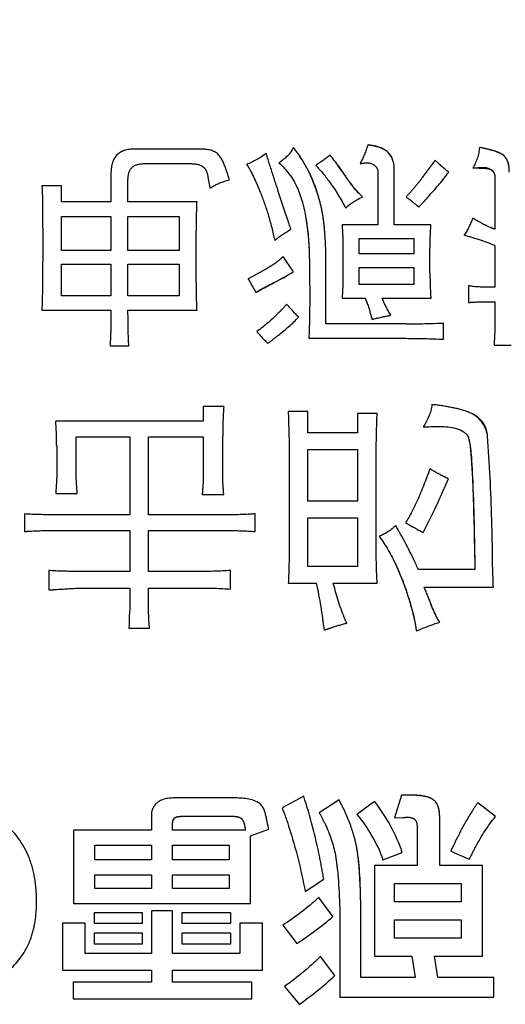
# Model space of a CAD drawing. Units: millimetres. Extents: x 1760 to 2796, y -895 to 572.
# Drawn here: x 2419 to 2425, y 264 to 275 of the extents above; entities that cross this region are included whole.
import ezdxf

# ---------------------------------------------------------------- set-up
doc = ezdxf.new("R2010")
doc.units = ezdxf.units.MM
doc.header["$LTSCALE"] = 92.4
doc.linetypes.add('HIDDEN', pattern=[0.2, 0.1, -0.1])
doc.layers.add('DEFAULT_2', color=8, linetype='HIDDEN')

msp = doc.modelspace()

# ---------------------------------------------------------------- linework, layer by layer
at = {"layer": 'DEFAULT_2', "color": 8, "linetype": 'HIDDEN'}
for p, q in [((2407.682, 274.958), (2471.741, 274.958)), ((2471.741, 274.57), (2407.682, 274.57)), ((2421.443, 273.536), (2420.713, 273.536)), ((2420.816, 273.377), (2421.312, 273.377)), ((2423.559, 272.703), (2423.559, 273.33)), ((2424.009, 273.415), (2423.868, 273.223)), ((2420.451, 273.284), (2420.451, 272.956)), ((2423.381, 273.284), (2423.381, 272.703)), ((2424.664, 273.237), (2424.664, 272.656)), ((2419.908, 273.134), (2419.692, 273.134)), ((2419.908, 272.956), (2419.908, 273.134)), ((2420.638, 272.956), (2420.638, 273.209)), ((2420.451, 272.956), (2419.908, 272.956)), ((2421.396, 272.956), (2420.638, 272.956)), ((2419.908, 272.422), (2419.908, 272.797)), ((2419.908, 272.797), (2420.451, 272.797)), ((2420.451, 272.797), (2420.451, 272.422)), ((2420.638, 272.422), (2420.638, 272.797)), ((2420.638, 272.797), (2421.2, 272.797)), ((2421.2, 272.797), (2421.2, 272.422)), ((2423.381, 272.703), (2422.988, 272.703)), ((2423.962, 272.703), (2423.559, 272.703)), ((2423.175, 272.385), (2423.175, 272.553)), ((2423.175, 272.553), (2423.775, 272.553)), ((2423.775, 272.553), (2423.775, 272.385)), ((2424.664, 272.478), (2424.664, 272.02)), ((2420.451, 272.422), (2419.908, 272.422)), ((2421.2, 272.422), (2420.638, 272.422)), ((2422.454, 272.188), (2422.342, 272.357)), ((2422.997, 272.422), (2422.997, 272.169)), ((2423.775, 272.385), (2423.175, 272.385)), ((2423.952, 272.179), (2423.952, 272.413)), ((2419.908, 271.926), (2419.908, 272.272)), ((2419.908, 272.272), (2420.451, 272.272)), ((2420.451, 272.272), (2420.451, 271.926)), ((2420.638, 271.926), (2420.638, 272.272)), ((2420.638, 272.272), (2421.2, 272.272)), ((2421.2, 272.272), (2421.2, 271.926)), ((2422.164, 272.226), (2421.958, 272.113)), ((2422.81, 271.617), (2422.81, 272.244)), ((2423.175, 272.048), (2423.175, 272.235)), ((2423.175, 272.235), (2423.775, 272.235)), ((2423.775, 272.235), (2423.775, 272.048)), ((2423.775, 272.048), (2423.175, 272.048)), ((2424.374, 272.038), (2424.374, 271.851)), ((2420.451, 271.926), (2419.908, 271.926)), ((2421.2, 271.926), (2420.638, 271.926)), ((2422.988, 271.898), (2423.241, 271.898)), ((2423.428, 271.898), (2423.962, 271.898)), ((2424.664, 271.86), (2424.664, 271.636)), ((2419.692, 271.767), (2420.451, 271.767)), ((2420.638, 271.767), (2421.396, 271.767)), ((2423.69, 271.617), (2422.81, 271.617)), ((2424.102, 271.448), (2424.102, 271.626)), ((2422.623, 271.458), (2423.69, 271.458)), ((2424.655, 271.383), (2424.842, 271.383)), ((2420.441, 271.374), (2420.647, 271.374)), ((2421.464, 270.709), (2421.464, 270.548)), ((2421.689, 270.709), (2421.464, 270.709)), ((2422.611, 270.655), (2422.397, 270.655)), ((2422.611, 270.419), (2422.611, 270.655)), ((2423.158, 270.634), (2423.158, 270.419)), ((2423.372, 270.634), (2423.158, 270.634)), ((2421.464, 270.548), (2419.845, 270.548)), ((2423.158, 270.419), (2422.611, 270.419)), ((2420.07, 269.948), (2420.07, 270.377)), ((2420.07, 270.377), (2420.66, 270.377)), ((2420.66, 270.377), (2420.66, 269.519)), ((2420.863, 269.519), (2420.863, 270.377)), ((2420.863, 270.377), (2421.464, 270.377)), ((2421.464, 270.377), (2421.464, 269.937)), ((2421.678, 269.937), (2421.678, 270.387)), ((2419.856, 270.28), (2419.856, 269.948)), ((2422.407, 270.226), (2422.407, 269.24)), ((2422.611, 269.669), (2422.611, 270.237)), ((2422.611, 270.237), (2423.158, 270.237)), ((2423.158, 270.237), (2423.158, 269.669)), ((2423.362, 269.229), (2423.362, 270.173)), ((2419.845, 269.755), (2420.081, 269.755)), ((2421.453, 269.744), (2421.689, 269.744)), ((2423.158, 269.669), (2422.611, 269.669)), ((2423.876, 269.326), (2424.005, 269.583)), ((2419.502, 269.529), (2419.502, 269.336)), ((2420.66, 269.519), (2419.888, 269.519)), ((2421.678, 269.519), (2420.863, 269.519)), ((2422.032, 269.336), (2422.032, 269.529)), ((2422.611, 268.95), (2422.611, 269.487)), ((2422.611, 269.487), (2423.158, 269.487)), ((2423.158, 269.487), (2423.158, 268.95)), ((2419.877, 269.347), (2420.66, 269.347)), ((2420.66, 269.347), (2420.66, 268.897)), ((2420.863, 268.897), (2420.863, 269.347)), ((2420.863, 269.347), (2421.678, 269.347)), ((2419.77, 268.908), (2419.77, 268.693)), ((2420.66, 268.897), (2420.113, 268.897)), ((2421.421, 268.897), (2420.863, 268.897)), ((2421.764, 268.704), (2421.764, 268.908)), ((2423.158, 268.95), (2422.611, 268.95)), ((2424.445, 268.918), (2423.823, 268.918)), ((2420.113, 268.715), (2420.66, 268.715)), ((2420.66, 268.715), (2420.66, 268.5)), ((2420.863, 268.5), (2420.863, 268.715)), ((2420.863, 268.715), (2421.421, 268.715)), ((2422.397, 268.768), (2422.708, 268.768)), ((2422.89, 268.768), (2423.372, 268.768)), ((2423.887, 268.725), (2424.648, 268.725)), ((2420.649, 268.275), (2420.874, 268.275)), ((2421.763, 266.409), (2421.193, 266.409)), ((2422.566, 266.427), (2422.329, 266.302)), ((2423.641, 266.44), (2423.562, 266.189)), ((2423.722, 266.44), (2423.641, 266.44)), ((2422.954, 266.389), (2422.737, 266.246)), ((2423.344, 266.371), (2423.151, 266.226)), ((2424.671, 266.204), (2424.476, 266.354)), ((2420.896, 266.234), (2420.896, 266.054)), ((2421.265, 266.21), (2421.747, 266.21)), ((2423.562, 266.189), (2423.651, 266.194)), ((2421.127, 266.054), (2421.127, 266.119)), ((2423.811, 266.081), (2423.811, 265.667)), ((2424.059, 265.667), (2424.059, 266.188)), ((2420.041, 266.054), (2420.041, 265.251)), ((2420.896, 266.054), (2420.041, 266.054)), ((2421.926, 266.054), (2421.127, 266.054)), ((2421.982, 265.992), (2422.183, 266.066)), ((2421.982, 265.251), (2421.982, 265.992)), ((2420.273, 265.731), (2420.273, 265.889)), ((2420.273, 265.889), (2420.896, 265.889)), ((2420.896, 265.889), (2420.896, 265.731)), ((2421.127, 265.731), (2421.127, 265.889)), ((2421.127, 265.889), (2421.75, 265.889)), ((2421.75, 265.889), (2421.75, 265.731)), ((2423.436, 265.731), (2423.648, 265.811)), ((2424.18, 265.826), (2424.384, 265.736)), ((2420.896, 265.731), (2420.273, 265.731)), ((2421.75, 265.731), (2421.127, 265.731)), ((2423.345, 265.667), (2423.345, 264.671)), ((2423.811, 265.667), (2423.345, 265.667)), ((2424.527, 265.667), (2424.059, 265.667)), ((2424.527, 264.671), (2424.527, 265.667)), ((2420.273, 265.416), (2420.273, 265.565)), ((2420.273, 265.565), (2420.896, 265.565)), ((2420.896, 265.565), (2420.896, 265.416)), ((2421.127, 265.416), (2421.127, 265.565)), ((2421.127, 265.565), (2421.75, 265.565)), ((2421.75, 265.565), (2421.75, 265.416)), ((2422.582, 265.38), (2422.786, 265.517)), ((2423.561, 265.268), (2423.561, 265.468)), ((2423.561, 265.468), (2424.296, 265.468)), ((2424.296, 265.468), (2424.296, 265.268)), ((2420.896, 265.416), (2420.273, 265.416)), ((2421.75, 265.416), (2421.127, 265.416)), ((2420.041, 265.251), (2421.982, 265.251)), ((2422.887, 265.105), (2422.732, 265.314)), ((2424.296, 265.268), (2423.561, 265.268)), ((2420.268, 265.147), (2420.268, 265.032)), ((2420.797, 265.147), (2420.268, 265.147)), ((2420.797, 265.032), (2420.797, 265.147)), ((2420.897, 265.168), (2420.897, 264.7)), ((2421.128, 265.168), (2420.897, 265.168)), ((2421.128, 264.7), (2421.128, 265.168)), ((2421.228, 265.147), (2421.228, 265.032)), ((2421.765, 265.147), (2421.228, 265.147)), ((2421.765, 265.032), (2421.765, 265.147)), ((2419.92, 265.032), (2419.92, 264.518)), ((2420.168, 265.032), (2419.92, 265.032)), ((2420.168, 264.7), (2420.168, 265.032)), ((2420.268, 265.032), (2420.797, 265.032)), ((2421.228, 265.032), (2421.765, 265.032)), ((2421.864, 265.032), (2421.864, 264.7)), ((2422.113, 265.032), (2421.864, 265.032)), ((2422.113, 264.518), (2422.113, 265.032)), ((2422.336, 265.011), (2422.491, 264.811)), ((2423.561, 264.869), (2423.561, 265.069)), ((2423.561, 265.069), (2424.296, 265.069)), ((2424.296, 265.069), (2424.296, 264.869)), ((2420.268, 264.924), (2420.268, 264.808)), ((2420.797, 264.924), (2420.268, 264.924)), ((2420.797, 264.808), (2420.797, 264.924)), ((2421.228, 264.924), (2421.228, 264.808)), ((2421.765, 264.924), (2421.228, 264.924)), ((2421.765, 264.808), (2421.765, 264.924)), ((2422.964, 264.948), (2422.964, 264.222)), ((2423.195, 264.438), (2423.195, 264.987)), ((2420.268, 264.808), (2420.797, 264.808)), ((2421.228, 264.808), (2421.765, 264.808)), ((2424.296, 264.869), (2423.561, 264.869)), ((2420.897, 264.7), (2420.168, 264.7)), ((2421.864, 264.7), (2421.128, 264.7)), ((2422.909, 264.46), (2422.751, 264.668)), ((2423.345, 264.671), (2423.753, 264.671)), ((2423.753, 264.671), (2423.789, 264.438)), ((2424.037, 264.438), (2424.001, 264.671)), ((2424.001, 264.671), (2424.527, 264.671)), ((2419.92, 264.518), (2420.897, 264.518)), ((2420.897, 264.518), (2420.897, 264.386)), ((2421.128, 264.386), (2421.128, 264.518)), ((2421.128, 264.518), (2422.113, 264.518)), ((2420.036, 264.386), (2420.036, 264.204)), ((2420.897, 264.386), (2420.036, 264.386)), ((2421.996, 264.386), (2421.128, 264.386)), ((2421.996, 264.204), (2421.996, 264.386)), ((2423.789, 264.438), (2423.195, 264.438)), ((2424.654, 264.438), (2424.037, 264.438)), ((2424.654, 264.222), (2424.654, 264.438)), ((2422.356, 264.339), (2422.517, 264.142)), ((2420.036, 264.204), (2421.996, 264.204)), ((2422.964, 264.222), (2424.654, 264.222))]:
    msp.add_line(p, q, dxfattribs=at)
for centre, radius, start, end in [((2423.391, 269.222), 3.496, 68.6527, 74.4774), ((2428.102, 272.176), 4.15, 179.9687, 183.8496), ((2395.78, 257.29), 30.084, 29.1941, 29.5214), ((2425.659, 265.445), 7.454, 117.2643, 119.019), ((2424.51, 273.69), 2.827, 221.0777, 224.9724), ((2423.698, 280.357), 8.74, 269.9511, 272.6528), ((2423.834, 273.065), 2.351, 220.6984, 225.0594), ((2426.451, 270.389), 4.773, 176.1587, 180.023), ((2416.537, 270.282), 3.318, 359.9738, 4.6074), ((2417.283, 267.6), 5.549, 6.7676, 12.1571), ((2420.763, 267.345), 3.416, 20.2369, 23.827), ((2420.423, 267.123), 3.644, 305.0962, 313.0296)]:
    msp.add_arc(centre, radius, start, end, dxfattribs=at)
for points in [[(2422.454, 273.555), (2422.42, 273.486), (2422.36, 273.429), (2422.295, 273.386)], [(2422.614, 273.307), (2422.568, 273.394), (2422.514, 273.477), (2422.454, 273.555)], [(2423.269, 273.583), (2423.249, 273.512), (2423.22, 273.442), (2423.185, 273.377)], [(2424.495, 273.555), (2424.489, 273.476), (2424.463, 273.397), (2424.421, 273.33)], [(2424.734, 273.485), (2424.659, 273.52), (2424.577, 273.54), (2424.495, 273.555)], [(2421.631, 273.475), (2421.586, 273.524), (2421.509, 273.536), (2421.443, 273.536)], [(2422.155, 273.489), (2422.09, 273.439), (2422.015, 273.4), (2421.94, 273.368)], [(2422.857, 273.471), (2422.806, 273.431), (2422.753, 273.393), (2422.698, 273.358)], [(2423.044, 273.213), (2422.987, 273.303), (2422.923, 273.388), (2422.857, 273.471)], [(2423.559, 273.33), (2423.559, 273.393), (2423.536, 273.463), (2423.489, 273.504)], [(2422.295, 273.386), (2422.376, 273.311), (2422.446, 273.22), (2422.492, 273.12)], [(2422.698, 273.358), (2422.757, 273.3), (2422.808, 273.234), (2422.857, 273.166)], [(2424.158, 273.284), (2424.106, 273.324), (2424.055, 273.367), (2424.009, 273.415)], [(2422.731, 273.007), (2422.7, 273.11), (2422.663, 273.212), (2422.614, 273.307)], [(2424.613, 273.316), (2424.643, 273.308), (2424.664, 273.268), (2424.664, 273.237)], [(2421.537, 273.106), (2421.601, 273.151), (2421.676, 273.182), (2421.752, 273.199)], [(2422.492, 273.12), (2422.541, 273.012), (2422.571, 272.895), (2422.59, 272.778)], [(2422.857, 273.166), (2422.92, 273.079), (2422.975, 272.986), (2423.026, 272.89)], [(2423.213, 273.012), (2423.148, 273.07), (2423.091, 273.14), (2423.044, 273.213)], [(2423.026, 272.89), (2423.078, 272.943), (2423.145, 272.981), (2423.213, 273.012)], [(2423.69, 273.012), (2423.739, 272.977), (2423.786, 272.939), (2423.831, 272.9)], [(2422.59, 272.778), (2422.613, 272.643), (2422.624, 272.507), (2422.628, 272.371)], [(2422.988, 272.703), (2422.994, 272.61), (2422.997, 272.516), (2422.997, 272.422)], [(2424.421, 272.778), (2424.395, 272.713), (2424.367, 272.648), (2424.327, 272.591)], [(2422.248, 272.534), (2422.304, 272.58), (2422.364, 272.621), (2422.426, 272.656)], [(2422.342, 272.357), (2422.29, 272.305), (2422.229, 272.261), (2422.164, 272.226)], [(2422.244, 272.071), (2422.315, 272.108), (2422.386, 272.147), (2422.454, 272.188)], [(2422.997, 272.169), (2422.997, 272.079), (2422.994, 271.988), (2422.988, 271.898)], [(2423.522, 271.711), (2423.485, 271.77), (2423.455, 271.833), (2423.428, 271.898)], [(2423.316, 271.664), (2423.383, 271.684), (2423.452, 271.699), (2423.522, 271.711)], [(2424.664, 271.636), (2424.664, 271.551), (2424.661, 271.467), (2424.655, 271.383)], [(2423.69, 271.458), (2423.828, 271.458), (2423.965, 271.455), (2424.102, 271.448)], [(2423.973, 270.73), (2423.965, 270.642), (2423.925, 270.557), (2423.876, 270.484)], [(2424.584, 270.387), (2424.572, 270.496), (2424.484, 270.608), (2424.38, 270.645)], [(2423.576, 269.401), (2423.525, 269.35), (2423.461, 269.31), (2423.394, 269.283)], [(2423.683, 269.433), (2423.747, 269.396), (2423.812, 269.361), (2423.876, 269.326)], [(2423.394, 269.283), (2423.466, 269.187), (2423.525, 269.081), (2423.576, 268.972)], [(2424.648, 268.725), (2424.642, 268.865), (2424.638, 269.004), (2424.638, 269.143)], [(2421.764, 268.908), (2421.65, 268.9), (2421.535, 268.897), (2421.421, 268.897)], [(2423.576, 268.972), (2423.636, 268.844), (2423.686, 268.711), (2423.726, 268.575)], [(2421.421, 268.715), (2421.535, 268.715), (2421.65, 268.712), (2421.764, 268.704)], [(2420.66, 268.5), (2420.651, 268.425), (2420.649, 268.35), (2420.649, 268.275)], [(2420.874, 268.275), (2420.868, 268.35), (2420.863, 268.425), (2420.863, 268.5)], [(2424.059, 268.339), (2424.022, 268.398), (2423.992, 268.462), (2423.967, 268.527)], [(2423.801, 268.243), (2423.886, 268.279), (2423.971, 268.313), (2424.059, 268.339)], [(2423.648, 265.811), (2423.578, 266.012), (2423.474, 266.203), (2423.344, 266.371)], [(2421.127, 266.119), (2421.127, 266.146), (2421.132, 266.184), (2421.157, 266.194)], [(2421.157, 266.194), (2421.191, 266.207), (2421.229, 266.21), (2421.265, 266.21)], [(2423.151, 266.226), (2423.274, 266.08), (2423.372, 265.91), (2423.436, 265.731)], [(2422.732, 265.314), (2422.607, 265.204), (2422.476, 265.101), (2422.336, 265.011)], [(2422.491, 264.811), (2422.629, 264.9), (2422.762, 264.998), (2422.887, 265.105)]]:
    msp.add_open_spline(points, degree=3, dxfattribs=at)
for points, knots in [([(2422.81, 272.244), (2422.81, 272.38), (2422.807, 272.577), (2422.776, 272.832), (2422.734, 273.005), (2422.68, 273.164), (2422.597, 273.352), (2422.514, 273.477), (2422.454, 273.555)], [0, 0, 0, 0, 0.293906, 0.425019, 0.555179, 0.678273, 0.787405, 1, 1, 1, 1]), ([(2423.489, 273.504), (2423.447, 273.539), (2423.369, 273.567), (2423.292, 273.58), (2423.269, 273.583)], [0, 0, 0, 0, 0.699151, 1, 1, 1, 1]), ([(2423.559, 273.33), (2423.559, 273.393), (2423.502, 273.545), (2423.346, 273.573), (2423.269, 273.583)], [0, 0, 0, 0, 0.444079, 1, 1, 1, 1]), ([(2424.823, 273.284), (2424.823, 273.327), (2424.819, 273.409), (2424.735, 273.496), (2424.621, 273.526), (2424.541, 273.547), (2424.495, 273.555)], [0, 0, 0, 0, 0.275191, 0.479261, 0.711603, 1, 1, 1, 1]), ([(2420.713, 273.536), (2420.646, 273.539), (2420.49, 273.507), (2420.453, 273.352), (2420.451, 273.284)], [0, 0, 0, 0, 0.492929, 1, 1, 1, 1]), ([(2421.752, 273.199), (2421.742, 273.232), (2421.71, 273.327), (2421.676, 273.427), (2421.631, 273.475)], [0, 0, 0, 0, 0.34084, 1, 1, 1, 1]), ([(2422.277, 273.106), (2422.263, 273.146), (2422.223, 273.274), (2422.181, 273.402), (2422.155, 273.489)], [0, 0, 0, 0, 0.319018, 1, 1, 1, 1]), ([(2423.213, 273.012), (2423.148, 273.07), (2423.031, 273.228), (2422.923, 273.388), (2422.857, 273.471)], [0, 0, 0, 0, 0.451941, 1, 1, 1, 1]), ([(2424.823, 273.284), (2424.823, 273.308), (2424.82, 273.381), (2424.781, 273.463), (2424.734, 273.485)], [0, 0, 0, 0, 0.320377, 1, 1, 1, 1]), ([(2420.638, 273.209), (2420.638, 273.253), (2420.664, 273.358), (2420.769, 273.377), (2420.816, 273.377)], [0, 0, 0, 0, 0.489095, 1, 1, 1, 1]), ([(2421.312, 273.377), (2421.352, 273.377), (2421.421, 273.377), (2421.501, 273.313), (2421.517, 273.214), (2421.531, 273.146), (2421.537, 273.106)], [0, 0, 0, 0, 0.294762, 0.48196, 0.697537, 1, 1, 1, 1]), ([(2421.94, 273.368), (2421.951, 273.353), (2422.01, 273.256), (2422.054, 273.151), (2422.089, 273.063)], [0, 0, 0, 0, 0.164964, 1, 1, 1, 1]), ([(2421.94, 273.368), (2421.966, 273.333), (2422.018, 273.231), (2422.099, 273.048), (2422.183, 272.808), (2422.228, 272.629), (2422.248, 272.534)], [0, 0, 0, 0, 0.14678, 0.380518, 0.673599, 1, 1, 1, 1]), ([(2423.185, 273.377), (2423.233, 273.384), (2423.328, 273.402), (2423.381, 273.316), (2423.381, 273.284)], [0, 0, 0, 0, 0.602378, 1, 1, 1, 1]), ([(2424.009, 273.415), (2423.984, 273.381), (2423.937, 273.318), (2423.867, 273.22), (2423.786, 273.118), (2423.725, 273.049), (2423.69, 273.012)], [0, 0, 0, 0, 0.23991, 0.463022, 0.704562, 1, 1, 1, 1]), ([(2424.421, 273.33), (2424.485, 273.33), (2424.592, 273.362), (2424.664, 273.268), (2424.664, 273.237)], [0, 0, 0, 0, 0.669995, 1, 1, 1, 1]), ([(2424.421, 273.33), (2424.442, 273.33), (2424.506, 273.329), (2424.571, 273.327), (2424.613, 273.316)], [0, 0, 0, 0, 0.335642, 1, 1, 1, 1]), ([(2423.831, 272.9), (2423.871, 272.944), (2423.982, 273.07), (2424.096, 273.194), (2424.158, 273.284)], [0, 0, 0, 0, 0.352958, 1, 1, 1, 1]), ([(2419.692, 273.134), (2419.699, 273.065), (2419.699, 272.931), (2419.701, 272.76), (2419.702, 272.614), (2419.702, 272.487), (2419.702, 272.36), (2419.701, 272.207), (2419.699, 272.011), (2419.697, 271.855), (2419.692, 271.767)], [0, 0, 0, 0, 0.152426, 0.291544, 0.376835, 0.472616, 0.569217, 0.657056, 0.806442, 1, 1, 1, 1]), ([(2422.492, 273.12), (2422.541, 273.012), (2422.587, 272.829), (2422.618, 272.576), (2422.629, 272.367), (2422.631, 272.146), (2422.633, 271.915), (2422.631, 271.683), (2422.626, 271.53), (2422.623, 271.458)], [0, 0, 0, 0, 0.211935, 0.332184, 0.455845, 0.586285, 0.7265, 0.870171, 1, 1, 1, 1]), ([(2422.426, 272.656), (2422.415, 272.689), (2422.363, 272.838), (2422.314, 272.988), (2422.277, 273.106)], [0, 0, 0, 0, 0.219635, 1, 1, 1, 1]), ([(2421.396, 271.767), (2421.392, 271.838), (2421.389, 271.965), (2421.387, 272.158), (2421.387, 272.347), (2421.387, 272.536), (2421.389, 272.739), (2421.392, 272.876), (2421.396, 272.956)], [0, 0, 0, 0, 0.181198, 0.318978, 0.488197, 0.656025, 0.797251, 1, 1, 1, 1]), ([(2423.952, 272.413), (2423.952, 272.432), (2423.954, 272.529), (2423.958, 272.625), (2423.962, 272.703)], [0, 0, 0, 0, 0.195596, 1, 1, 1, 1]), ([(2424.664, 272.656), (2424.648, 272.662), (2424.564, 272.695), (2424.484, 272.74), (2424.421, 272.778)], [0, 0, 0, 0, 0.184348, 1, 1, 1, 1]), ([(2422.042, 271.963), (2422.109, 272), (2422.248, 272.072), (2422.386, 272.147), (2422.454, 272.188)], [0, 0, 0, 0, 0.486466, 1, 1, 1, 1]), ([(2424.664, 272.02), (2424.63, 272.02), (2424.533, 272.022), (2424.434, 272.021), (2424.374, 272.038)], [0, 0, 0, 0, 0.351955, 1, 1, 1, 1]), ([(2422.38, 271.832), (2422.352, 271.802), (2422.251, 271.694), (2422.14, 271.595), (2422.052, 271.533)], [0, 0, 0, 0, 0.274694, 1, 1, 1, 1]), ([(2423.241, 271.898), (2423.248, 271.883), (2423.278, 271.806), (2423.3, 271.727), (2423.316, 271.664)], [0, 0, 0, 0, 0.202585, 1, 1, 1, 1]), ([(2424.374, 271.851), (2424.388, 271.853), (2424.485, 271.861), (2424.581, 271.86), (2424.664, 271.86)], [0, 0, 0, 0, 0.147416, 1, 1, 1, 1]), ([(2420.451, 271.767), (2420.451, 271.727), (2420.45, 271.596), (2420.447, 271.465), (2420.441, 271.374)], [0, 0, 0, 0, 0.303466, 1, 1, 1, 1]), ([(2420.647, 271.374), (2420.646, 271.397), (2420.639, 271.528), (2420.638, 271.659), (2420.638, 271.767)], [0, 0, 0, 0, 0.178966, 1, 1, 1, 1]), ([(2422.174, 271.402), (2422.212, 271.432), (2422.328, 271.524), (2422.444, 271.618), (2422.511, 271.692)], [0, 0, 0, 0, 0.332309, 1, 1, 1, 1]), ([(2422.397, 270.655), (2422.398, 270.604), (2422.402, 270.461), (2422.407, 270.318), (2422.407, 270.226)], [0, 0, 0, 0, 0.36248, 1, 1, 1, 1]), ([(2423.362, 270.173), (2423.362, 270.203), (2423.363, 270.356), (2423.368, 270.51), (2423.372, 270.634)], [0, 0, 0, 0, 0.193298, 1, 1, 1, 1]), ([(2424.584, 270.387), (2424.578, 270.444), (2424.539, 270.562), (2424.373, 270.658), (2424.183, 270.702), (2424.045, 270.723), (2423.973, 270.73)], [0, 0, 0, 0, 0.226367, 0.451907, 0.715171, 1, 1, 1, 1]), ([(2423.876, 270.484), (2423.989, 270.489), (2424.154, 270.506), (2424.346, 270.433), (2424.37, 270.377)], [0, 0, 0, 0, 0.648465, 1, 1, 1, 1]), ([(2424.37, 270.377), (2424.377, 270.359), (2424.408, 270.213), (2424.412, 270.065), (2424.418, 269.937)], [0, 0, 0, 0, 0.129946, 1, 1, 1, 1]), ([(2424.37, 270.377), (2424.389, 270.331), (2424.401, 270.18), (2424.437, 269.698), (2424.439, 269.258), (2424.445, 268.918)], [0, 0, 0, 0, 0.102559, 0.302973, 1, 1, 1, 1]), ([(2424.638, 269.143), (2424.636, 269.251), (2424.626, 269.666), (2424.606, 270.081), (2424.584, 270.387)], [0, 0, 0, 0, 0.25953, 1, 1, 1, 1]), ([(2423.952, 270.023), (2423.908, 269.905), (2423.831, 269.704), (2423.734, 269.509), (2423.683, 269.433)], [0, 0, 0, 0, 0.578537, 1, 1, 1, 1]), ([(2424.155, 269.915), (2424.141, 269.921), (2424.072, 269.954), (2424.005, 269.992), (2423.952, 270.023)], [0, 0, 0, 0, 0.1955, 1, 1, 1, 1]), ([(2419.856, 269.948), (2419.856, 269.938), (2419.853, 269.874), (2419.849, 269.81), (2419.845, 269.755)], [0, 0, 0, 0, 0.145291, 1, 1, 1, 1]), ([(2420.081, 269.755), (2420.079, 269.777), (2420.075, 269.842), (2420.07, 269.906), (2420.07, 269.948)], [0, 0, 0, 0, 0.3548, 1, 1, 1, 1]), ([(2421.464, 269.937), (2421.464, 269.925), (2421.462, 269.86), (2421.457, 269.796), (2421.453, 269.744)], [0, 0, 0, 0, 0.187218, 1, 1, 1, 1]), ([(2421.689, 269.744), (2421.687, 269.765), (2421.683, 269.83), (2421.678, 269.894), (2421.678, 269.937)], [0, 0, 0, 0, 0.333762, 1, 1, 1, 1]), ([(2424.005, 269.583), (2424.017, 269.606), (2424.069, 269.715), (2424.118, 269.827), (2424.155, 269.915)], [0, 0, 0, 0, 0.210365, 1, 1, 1, 1]), ([(2424.418, 269.937), (2424.421, 269.87), (2424.433, 269.531), (2424.44, 269.191), (2424.445, 268.918)], [0, 0, 0, 0, 0.196731, 1, 1, 1, 1]), ([(2419.888, 269.519), (2419.85, 269.519), (2419.721, 269.52), (2419.593, 269.523), (2419.502, 269.529)], [0, 0, 0, 0, 0.291672, 1, 1, 1, 1]), ([(2422.032, 269.529), (2422.007, 269.528), (2421.89, 269.52), (2421.772, 269.519), (2421.678, 269.519)], [0, 0, 0, 0, 0.210664, 1, 1, 1, 1]), ([(2419.502, 269.336), (2419.528, 269.338), (2419.653, 269.346), (2419.778, 269.347), (2419.877, 269.347)], [0, 0, 0, 0, 0.212647, 1, 1, 1, 1]), ([(2421.678, 269.347), (2421.713, 269.347), (2421.831, 269.346), (2421.949, 269.343), (2422.032, 269.336)], [0, 0, 0, 0, 0.289459, 1, 1, 1, 1]), ([(2423.823, 268.918), (2423.808, 268.954), (2423.734, 269.119), (2423.647, 269.278), (2423.576, 269.401)], [0, 0, 0, 0, 0.215356, 1, 1, 1, 1]), ([(2422.407, 269.24), (2422.407, 269.194), (2422.407, 269.037), (2422.403, 268.879), (2422.397, 268.768)], [0, 0, 0, 0, 0.292487, 1, 1, 1, 1]), ([(2423.372, 268.768), (2423.371, 268.801), (2423.363, 268.954), (2423.362, 269.108), (2423.362, 269.229)], [0, 0, 0, 0, 0.211048, 1, 1, 1, 1]), ([(2423.394, 269.283), (2423.466, 269.187), (2423.559, 269.02), (2423.66, 268.779), (2423.726, 268.582), (2423.775, 268.403), (2423.797, 268.291), (2423.801, 268.243)], [0, 0, 0, 0, 0.320097, 0.503529, 0.697057, 0.87197, 1, 1, 1, 1]), ([(2420.113, 268.897), (2420.08, 268.897), (2419.966, 268.898), (2419.851, 268.901), (2419.77, 268.908)], [0, 0, 0, 0, 0.285189, 1, 1, 1, 1]), ([(2419.77, 268.693), (2419.793, 268.695), (2419.907, 268.704), (2420.022, 268.71), (2420.113, 268.715)], [0, 0, 0, 0, 0.20325, 1, 1, 1, 1]), ([(2423.04, 268.329), (2423.029, 268.349), (2422.967, 268.492), (2422.926, 268.642), (2422.89, 268.768)], [0, 0, 0, 0, 0.150964, 1, 1, 1, 1]), ([(2424.059, 268.339), (2424.022, 268.398), (2423.965, 268.528), (2423.916, 268.66), (2423.887, 268.725)], [0, 0, 0, 0, 0.493703, 1, 1, 1, 1]), ([(2423.726, 268.575), (2423.736, 268.542), (2423.767, 268.432), (2423.794, 268.321), (2423.801, 268.243)], [0, 0, 0, 0, 0.308467, 1, 1, 1, 1]), ([(2422.793, 268.254), (2422.817, 268.262), (2422.898, 268.29), (2422.981, 268.315), (2423.04, 268.329)], [0, 0, 0, 0, 0.294154, 1, 1, 1, 1]), ([(2421.193, 266.409), (2421.117, 266.409), (2420.977, 266.412), (2420.896, 266.284), (2420.896, 266.234)], [0, 0, 0, 0, 0.601327, 1, 1, 1, 1]), ([(2422.097, 266.336), (2422.084, 266.35), (2421.983, 266.411), (2421.86, 266.409), (2421.763, 266.409)], [0, 0, 0, 0, 0.160046, 1, 1, 1, 1]), ([(2422.786, 265.517), (2422.773, 265.598), (2422.716, 265.905), (2422.638, 266.208), (2422.566, 266.427)], [0, 0, 0, 0, 0.263061, 1, 1, 1, 1]), ([(2423.991, 266.388), (2423.978, 266.398), (2423.893, 266.438), (2423.798, 266.44), (2423.722, 266.44)], [0, 0, 0, 0, 0.179447, 1, 1, 1, 1]), ([(2424.059, 266.188), (2424.059, 266.23), (2424.055, 266.304), (2423.994, 266.403), (2423.868, 266.435), (2423.777, 266.44), (2423.722, 266.44)], [0, 0, 0, 0, 0.255921, 0.439264, 0.663704, 1, 1, 1, 1]), ([(2422.183, 266.066), (2422.176, 266.099), (2422.155, 266.19), (2422.137, 266.291), (2422.097, 266.336)], [0, 0, 0, 0, 0.361326, 1, 1, 1, 1]), ([(2422.329, 266.302), (2422.356, 266.231), (2422.462, 265.93), (2422.537, 265.619), (2422.582, 265.38)], [0, 0, 0, 0, 0.23802, 1, 1, 1, 1]), ([(2423.195, 264.987), (2423.195, 265.16), (2423.192, 265.397), (2423.173, 265.685), (2423.154, 265.844), (2423.123, 265.982), (2423.064, 266.166), (2423.002, 266.3), (2422.954, 266.389)], [0, 0, 0, 0, 0.359516, 0.494416, 0.599704, 0.692339, 0.789487, 1, 1, 1, 1]), ([(2424.059, 266.188), (2424.059, 266.211), (2424.056, 266.281), (2424.031, 266.359), (2423.991, 266.388)], [0, 0, 0, 0, 0.321372, 1, 1, 1, 1]), ([(2424.476, 266.354), (2424.453, 266.323), (2424.34, 266.155), (2424.25, 265.973), (2424.18, 265.826)], [0, 0, 0, 0, 0.192915, 1, 1, 1, 1]), ([(2421.127, 266.119), (2421.127, 266.146), (2421.141, 266.2), (2421.21, 266.206), (2421.245, 266.21), (2421.265, 266.21)], [0, 0, 0, 0, 0.424922, 0.67979, 1, 1, 1, 1]), ([(2421.747, 266.21), (2421.763, 266.21), (2421.808, 266.208), (2421.86, 266.203), (2421.882, 266.182)], [0, 0, 0, 0, 0.347047, 1, 1, 1, 1]), ([(2421.747, 266.21), (2421.776, 266.21), (2421.822, 266.209), (2421.888, 266.188), (2421.915, 266.126), (2421.923, 266.081), (2421.926, 266.054)], [0, 0, 0, 0, 0.315036, 0.505214, 0.698736, 1, 1, 1, 1]), ([(2422.737, 266.246), (2422.759, 266.206), (2422.837, 266.059), (2422.894, 265.9), (2422.914, 265.781)], [0, 0, 0, 0, 0.275456, 1, 1, 1, 1]), ([(2423.651, 266.194), (2423.677, 266.195), (2423.725, 266.203), (2423.807, 266.172), (2423.811, 266.111), (2423.811, 266.081)], [0, 0, 0, 0, 0.337023, 0.624255, 1, 1, 1, 1]), ([(2424.384, 265.736), (2424.407, 265.783), (2424.489, 265.946), (2424.587, 266.103), (2424.671, 266.204)], [0, 0, 0, 0, 0.284019, 1, 1, 1, 1]), ([(2419.342, 264.526), (2419.438, 264.61), (2419.556, 264.782), (2419.625, 265.049), (2419.641, 265.285), (2419.622, 265.532), (2419.537, 265.841), (2419.394, 266.037), (2419.279, 266.135)], [0, 0, 0, 0, 0.215063, 0.3324, 0.46276, 0.611189, 0.746198, 1, 1, 1, 1]), ([(2421.882, 266.182), (2421.905, 266.162), (2421.917, 266.113), (2421.924, 266.069), (2421.926, 266.054)], [0, 0, 0, 0, 0.664078, 1, 1, 1, 1]), ([(2422.914, 265.781), (2422.923, 265.727), (2422.958, 265.451), (2422.964, 265.172), (2422.964, 264.948)], [0, 0, 0, 0, 0.196344, 1, 1, 1, 1]), ([(2423.195, 264.987), (2423.195, 265.081), (2423.191, 265.368), (2423.184, 265.658), (2423.151, 265.849)], [0, 0, 0, 0, 0.324915, 1, 1, 1, 1]), ([(2422.751, 264.668), (2422.718, 264.636), (2422.593, 264.518), (2422.459, 264.409), (2422.356, 264.339)], [0, 0, 0, 0, 0.272703, 1, 1, 1, 1])]:
    msp.add_open_spline(points, degree=3, knots=knots, dxfattribs=at)

doc.saveas('drawing.dxf')
